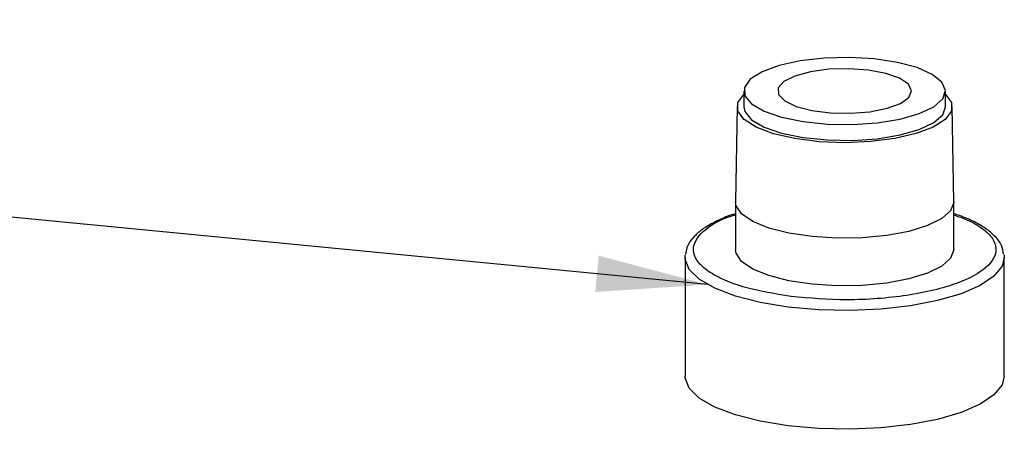
# Model space of a CAD drawing. Units: millimetres. Extents: x 5 to 415, y 5 to 589.
# Drawn here: x 95 to 124, y 155 to 167 of the extents above; entities that cross this region are included whole.
import ezdxf

# ---------------------------------------------------------------- set-up
doc = ezdxf.new("R2010")
doc.units = ezdxf.units.MM
doc.dimstyles.new('SLDDIMSTYLE0', dxfattribs={"dimtxt": 0.18, "dimasz": 3.302, "dimexe": 0, "dimexo": 0.0625, "dimgap": 0, "dimtad": 0, "dimtih": 1, "dimtoh": 1, "dimdec": 0, "dimrnd": 1e-09, "dimzin": 0, "dimdsep": 46, "dimtxsty": 'Standard', "dimsah": 1, "dimcen": 0.09, "dimadec": 0, "dimazin": 0, "dimtfac": 3.302, "dimtdec": 0, "dimtofl": 0, "dimtmove": 0, "dimatfit": 3, "dimfxl": 1, "dimfrac": 2, "dimtolj": 1, "dimtzin": 0, "dimarcsym": 0})

msp = doc.modelspace()

# ---------------------------------------------------------------- linework, layer by layer
at = {"color": 7, "linetype": 'Continuous', "lineweight": 25}
for p, q in [((116.68, 164.641), (116.68, 164.17)), ((122.68, 164.17), (122.68, 164.641)), ((116.482, 164.176), (116.43, 161.348)), ((122.93, 161.348), (122.877, 164.176)), ((116.43, 161.341), (116.43, 159.927)), ((122.93, 159.927), (122.93, 161.341)), ((114.93, 159.691), (114.933, 159.753)), ((114.93, 159.691), (114.93, 156.156)), ((124.43, 156.156), (124.43, 159.691))]:
    msp.add_line(p, q, dxfattribs=at)
at = {"color": 7, "linetype": 'Continuous', "lineweight": 25, "flags": 128}
for points in [[(116.873, 164.994), (116.698, 164.751), (116.71, 164.5), (116.908, 164.258), (117.281, 164.041), (117.804, 163.861), (118.445, 163.73), (119.164, 163.656), (119.915, 163.644), (120.651, 163.695), (121.327, 163.805), (121.898, 163.968), (122.331, 164.173), (122.597, 164.407), (122.679, 164.657), (122.573, 164.905), (122.286, 165.136), (121.834, 165.337), (121.247, 165.494), (120.562, 165.597), (119.821, 165.64), (119.072, 165.62), (118.36, 165.539), (117.732, 165.401), (117.225, 165.216), (116.873, 164.994)], [(120.385, 165.263), (119.804, 165.304), (119.212, 165.287), (118.661, 165.212), (118.201, 165.087), (117.873, 164.922), (117.705, 164.732), (117.712, 164.534), (117.895, 164.345), (118.236, 164.183), (118.705, 164.061), (119.261, 163.991), (119.854, 163.979), (120.431, 164.025), (120.942, 164.127), (121.341, 164.274), (121.592, 164.453), (121.673, 164.649), (121.577, 164.845), (121.313, 165.022), (120.903, 165.166), (120.385, 165.263)], [(122.671, 163.793), (122.313, 163.565), (121.803, 163.373), (121.169, 163.226), (120.448, 163.135), (119.683, 163.104), (118.918, 163.134), (118.197, 163.225), (117.562, 163.371), (117.05, 163.563), (116.691, 163.79), (116.506, 164.04), (116.505, 164.297), (116.68, 164.538)], [(122.68, 164.538), (122.854, 164.299), (122.854, 164.042), (122.671, 163.793)], [(116.68, 164.17), (116.71, 164.029), (116.908, 163.787), (117.281, 163.569), (117.804, 163.389), (118.445, 163.258), (119.164, 163.184), (119.915, 163.173), (120.651, 163.223), (121.327, 163.334), (121.898, 163.496), (122.331, 163.702), (122.597, 163.936), (122.68, 164.17)], [(122.93, 159.927), (122.929, 159.914), (122.833, 159.664), (122.566, 159.429), (122.143, 159.22), (121.588, 159.05), (120.93, 158.927), (120.205, 158.858), (119.451, 158.846), (118.709, 158.893), (118.02, 158.995), (117.421, 159.148), (116.943, 159.343), (116.612, 159.569), (116.447, 159.814), (116.43, 159.927)], [(124.425, 159.762), (124.427, 159.741), (124.43, 159.691)], [(124.43, 156.156), (124.365, 155.896), (124.123, 155.596), (123.71, 155.318), (123.142, 155.072), (122.441, 154.867), (121.634, 154.713), (120.752, 154.613), (119.829, 154.573), (118.899, 154.594), (118, 154.675), (117.166, 154.812), (116.428, 155.002), (115.815, 155.235), (115.35, 155.504), (115.052, 155.798), (114.932, 156.106), (114.93, 156.156)]]:
    msp.add_lwpolyline(points, dxfattribs=at)
at = {"color": 8, "linetype": 'Continuous', "lineweight": 25, "flags": 128}
for points in [[(122.93, 161.348), (122.929, 161.328), (122.833, 161.078), (122.566, 160.843), (122.143, 160.635), (121.588, 160.464), (120.93, 160.341), (120.205, 160.272), (119.451, 160.26), (118.709, 160.307), (118.02, 160.41), (117.421, 160.562), (116.943, 160.757), (116.612, 160.983), (116.447, 161.229), (116.43, 161.348)], [(124.43, 159.691), (124.365, 159.431), (124.123, 159.131), (123.71, 158.853), (123.142, 158.607), (122.441, 158.403), (121.634, 158.248), (120.752, 158.149), (119.829, 158.109), (118.899, 158.129), (118, 158.21), (117.166, 158.348), (116.428, 158.537), (115.815, 158.771), (115.35, 159.04), (115.052, 159.334), (114.932, 159.642), (114.93, 159.691)]]:
    msp.add_lwpolyline(points, dxfattribs=at)
at = {"color": 7, "linetype": 'Continuous', "lineweight": 25}
for points, knots in [([(116.43, 160.992), (116.425, 160.991), (116.263, 160.944), (115.995, 160.831), (115.636, 160.655), (115.345, 160.457), (115.124, 160.235), (114.975, 160.007), (114.956, 159.845), (114.947, 159.777)], [0, 0, 0, 0, 0.005354, 0.180724, 0.355258, 0.528762, 0.702377, 0.87687, 1, 1, 1, 1]), ([(118.089, 158.524), (117.581, 158.609), (116.799, 158.741), (116.017, 159.039), (115.549, 159.305), (115.257, 159.599), (115.117, 159.99), (115.385, 160.464), (115.956, 160.82), (116.403, 160.952), (116.43, 160.96)], [0, 0, 0, 0, 0.190897, 0.293661, 0.398605, 0.503549, 0.606313, 0.79721, 0.988107, 1, 1, 1, 1]), ([(122.93, 160.954), (123.063, 160.908), (123.411, 160.787), (123.807, 160.547), (124.104, 160.255), (124.24, 159.864), (123.991, 159.384), (123.225, 158.968), (122.346, 158.706), (121.544, 158.55), (120.665, 158.453), (119.487, 158.402), (118.639, 158.476), (118.089, 158.524)], [0, 0, 0, 0, 0.0477748, 0.1245995, 0.2014243, 0.2766526, 0.4163997, 0.5561468, 0.6313751, 0.7081998, 0.7850246, 0.8602529, 1, 1, 1, 1]), ([(124.408, 159.789), (124.393, 159.876), (124.361, 160.073), (124.16, 160.323), (123.884, 160.556), (123.531, 160.757), (123.209, 160.901), (122.987, 160.97), (122.93, 160.988)], [0, 0, 0, 0, 0.162095, 0.365008, 0.551192, 0.743161, 0.933615, 1, 1, 1, 1])]:
    msp.add_open_spline(points, degree=3, knots=knots, dxfattribs=at)

# ---------------------------------------------------------------- leaders
at = {"color": 7, "linetype": 'Continuous', "lineweight": 0}
msp.add_leader([(115.598, 158.882), (34.145, 166.765)], dimstyle='SLDDIMSTYLE0', dxfattribs=at)

doc.saveas('drawing.dxf')
